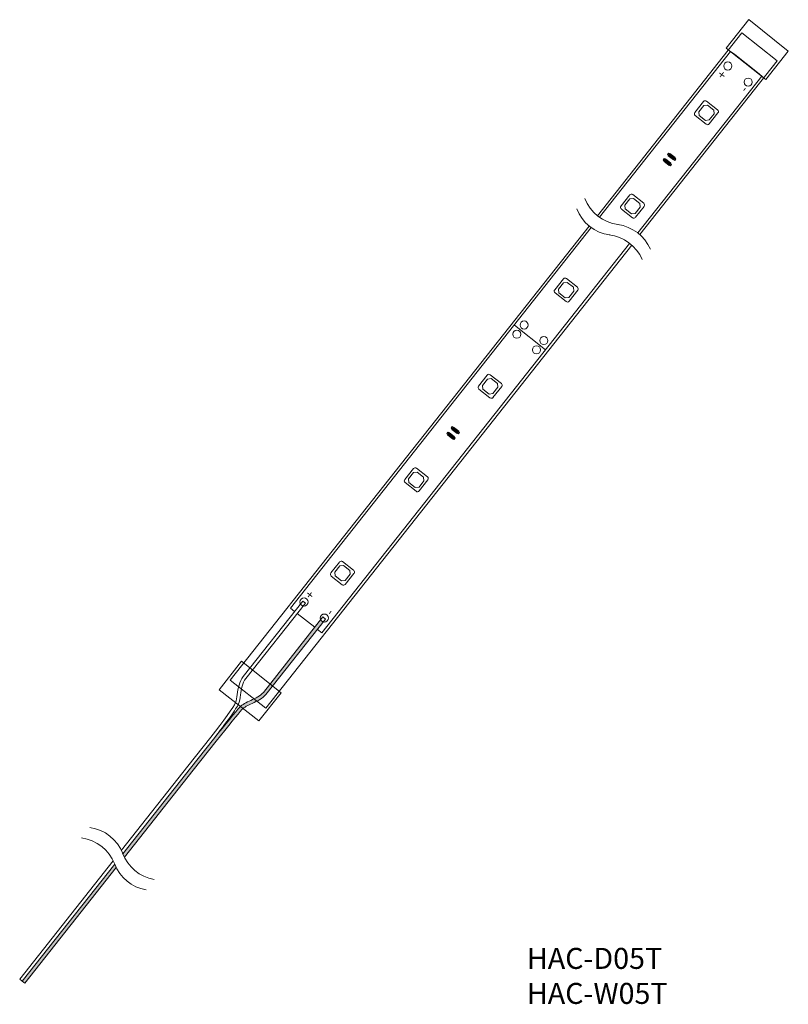
# Model space of a CAD drawing. Extents: x 192 to 509, y 76 to 212.
import ezdxf
from ezdxf.enums import TextEntityAlignment as Align

# ---------------------------------------------------------------- set-up
doc = ezdxf.new("R2010")
doc.units = 0
doc.header["$LTSCALE"] = 12.7
doc.layers.get('0').update_dxf_attribs({"linetype": 'CONTINUOUS'})
for name, color, linetype in [('1', 7, 'CONTINUOUS'), ('AM_0', 7, 'CONTINUOUS'), ('AM_2', 121, 'CONTINUOUS'), ('AM_5', 3, 'CONTINUOUS'), ('CONT_M_3', 3, 'CONTINUOUS')]:
    doc.layers.add(name, color=color, linetype=linetype)
doc.styles.add('________', font='ＭＳ Ｐゴシック')
doc.styles.add('ＭＳ_Ｐゴシック', font='msgothic.ttc', dxfattribs={"bigfont": 'ＭＳ Ｐゴシック'})

msp = doc.modelspace()

# ---------------------------------------------------------------- hatches: boundary and pattern name
at = {"linetype": 'Continuous'}
h = msp.add_hatch(color=0, dxfattribs=at)
h.paths.add_polyline_path([(192.9, 78.51), (205.56, 94.53, -0.022149), (205.36, 95), (192.55, 78.79)])
edge = h.paths.add_edge_path()
edge.add_spline(control_points=[(219.39, 112.03), (221.08, 114.11), (222.52, 115.88), (222.97, 116.41)], knot_values=[6.649672, 6.649672, 6.649672, 6.649672, 7, 7, 7, 7], degree=3, periodic=0)
edge.add_spline(control_points=[(222.97, 116.41), (223.01, 116.46), (223.06, 116.51), (223.12, 116.56)], knot_values=[8, 8, 8, 8, 8.147586, 8.147586, 8.147586, 8.147586], degree=3, periodic=0)
edge.add_line((223.12, 116.56), (222.76, 116.85))
edge.add_spline(control_points=[(222.76, 116.85), (222.71, 116.81), (222.67, 116.76), (222.63, 116.72)], knot_values=[2.893782, 2.893782, 2.893782, 2.893782, 3, 3, 3, 3], degree=3, periodic=0)
edge.add_spline(control_points=[(222.63, 116.72), (222.18, 116.19), (220.73, 114.4), (219.04, 112.31)], knot_values=[4, 4, 4, 4, 4.351579, 4.351579, 4.351579, 4.351579], degree=3, periodic=0)
edge.add_line((219.04, 112.31), (215.86, 108.28))
edge.add_line((215.86, 108.28), (206.49, 96.43))
edge.add_arc((211.86, 98.52), 5.76, 201.3011, 206.3681)
edge.add_line((206.7, 95.97), (216.21, 108))
edge.add_line((216.21, 108), (219.39, 112.03))
edge = h.paths.add_edge_path()
edge.add_spline(control_points=[(223.12, 116.56), (223.44, 116.83), (223.91, 117.04), (224.39, 117.26)], knot_values=[8.147586, 8.147586, 8.147586, 8.147586, 9, 9, 9, 9], degree=3, periodic=0)
edge.add_spline(control_points=[(224.39, 117.26), (224.61, 117.36), (224.84, 117.47), (225.06, 117.58)], knot_values=[9, 9, 9, 9, 9.312843, 9.312843, 9.312843, 9.312843], degree=3, periodic=0)
edge.add_line((225.06, 117.58), (224.66, 117.89))
edge.add_spline(control_points=[(224.66, 117.89), (224.51, 117.82), (224.36, 117.75), (224.2, 117.68)], knot_values=[1.76889, 1.76889, 1.76889, 1.76889, 2, 2, 2, 2], degree=3, periodic=0)
edge.add_spline(control_points=[(224.2, 117.68), (223.66, 117.43), (223.13, 117.19), (222.76, 116.85)], knot_values=[2, 2, 2, 2, 2.893782, 2.893782, 2.893782, 2.893782], degree=3, periodic=0)
edge.add_line((222.76, 116.85), (223.12, 116.56))
edge = h.paths.add_edge_path()
edge.add_line((226.31, 118.52), (227.23, 119.68))
edge.add_line((227.23, 119.68), (226.87, 119.97))
edge.add_line((226.87, 119.97), (225.95, 118.8))
edge.add_spline(control_points=[(225.95, 118.8), (225.64, 118.41), (225.16, 118.13), (224.66, 117.89)], knot_values=[1, 1, 1, 1, 1.76889, 1.76889, 1.76889, 1.76889], degree=3, periodic=0)
edge.add_line((224.66, 117.89), (225.06, 117.58))
edge.add_spline(control_points=[(225.06, 117.58), (225.54, 117.82), (225.99, 118.11), (226.31, 118.52)], knot_values=[9.312843, 9.312843, 9.312843, 9.312843, 10, 10, 10, 10], degree=3, periodic=0)
h.paths.add_polyline_path([(227.23, 119.68), (234.24, 128.55, -0.21247), (233.89, 128.85), (226.87, 119.97)])

# ---------------------------------------------------------------- linework, layer by layer
at = {"color": 0, "linetype": 'ByBlock', "lineweight": 15}
for p, q in [((192.54, 78.79), (192.19, 79.07)), ((192.9, 78.51), (192.55, 78.79))]:
    msp.add_line(p, q, dxfattribs=at)
at = {"color": 0, "linetype": 'ByBlock', "lineweight": 9}
for centre, radius, start, end in [((275.86, 189.31), 5.75, 201.1696, 262.1901), ((274.72, 187.87), 5.75, 201.1696, 262.1901), ((274.29, 177.92), 5.75, 23.514, 82.1901), ((273.15, 176.48), 5.76, 23.5316, 83.1586), ((201.13, 94.37), 5.75, 21.1696, 82.1901), ((199.99, 92.93), 5.75, 21.1696, 82.1901), ((211.86, 98.52), 5.76, 200.2012, 259.8282), ((210.72, 97.08), 5.75, 201.1696, 259.8458)]:
    msp.add_arc(centre, radius, start, end, dxfattribs=at)
at = {"layer": 'AM_0', "color": 0, "linetype": 'ByBlock', "lineweight": 15}
for p, q in [((290.08, 208.08), (293.18, 212.01)), ((298.67, 207.66), (293.18, 212.01)), ((272.23, 184.85), (292.25, 210.19)), ((297.15, 206.32), (292.25, 210.19)), ((295.57, 203.74), (290.08, 208.08)), ((295.57, 203.74), (298.67, 207.66)), ((297.15, 206.32), (278.11, 182.22)), ((221.36, 120.5), (271.09, 183.41)), ((276.98, 180.78), (226.27, 116.62)), ((234.21, 129.24), (225.95, 118.8)), ((226.31, 118.52), (234.56, 128.96)), ((234.56, 128.96), (234.21, 129.24)), ((234.56, 128.96), (234.21, 129.24)), ((222.91, 123.1), (219.81, 119.17)), ((228.41, 118.75), (222.91, 123.1)), ((226.27, 116.62), (221.36, 120.5)), ((225.31, 114.83), (219.81, 119.17)), ((228.41, 118.75), (225.31, 114.83)), ((219.03, 112.31), (215.85, 108.28)), ((219.39, 112.03), (216.21, 108)), ((206.49, 96.44), (215.85, 108.28)), ((206.7, 95.97), (216.21, 108)), ((192.54, 78.79), (205.35, 95)), ((192.9, 78.51), (205.56, 94.53))]:
    msp.add_line(p, q, dxfattribs=at)
for centre in [(290.29, 205.59), (293.11, 203.36), (231.58, 131.32), (234.4, 129.09)]:
    msp.add_circle(centre, 0.564, dxfattribs=at)
for points in [[(225.95, 118.8), (225.55, 118.29), (224.86, 117.98), (224.2, 117.68)], [(224.2, 117.68), (223.59, 117.4), (223.01, 117.14), (222.63, 116.72)], [(224.2, 117.68), (223.59, 117.4), (223.01, 117.14), (222.63, 116.72)], [(224.39, 117.26), (225.1, 117.59), (225.84, 117.92), (226.31, 118.52)], [(224.39, 117.26), (225.1, 117.59), (225.84, 117.92), (226.31, 118.52)], [(219.03, 112.31), (220.8, 114.59), (222.26, 116.59), (222.5, 117.19)], [(222.63, 116.72), (222.18, 116.19), (220.73, 114.4), (219.04, 112.31)], [(219.39, 112.03), (221.08, 114.11), (222.52, 115.88), (222.97, 116.41)], [(219.39, 112.03), (221.08, 114.11), (222.52, 115.88), (222.97, 116.41)], [(222.97, 116.41), (223.28, 116.76), (223.83, 117.01), (224.39, 117.26)], [(222.97, 116.41), (223.28, 116.76), (223.83, 117.01), (224.39, 117.26)]]:
    msp.add_open_spline(points, degree=3, dxfattribs=at)
for points in [[(231.75, 131.13), (231.42, 131.45), (231.39, 131.42)], [(231.75, 131.13), (231.42, 131.45), (231.39, 131.42)], [(231.69, 131.23), (231.42, 131.45), (231.75, 131.13)], [(231.69, 131.23), (231.42, 131.45), (231.75, 131.13)]]:
    msp.add_solid(points, dxfattribs=at)
at = {"layer": 'AM_2', "color": 0, "linetype": 'ByBlock', "lineweight": 15}
for p, q in [((290.68, 207.61), (272.52, 184.63)), ((291.25, 207.16), (290.68, 207.61)), ((294.4, 204.67), (291.25, 207.16)), ((294.4, 204.67), (295.01, 204.19)), ((295.01, 204.19), (277.83, 182.45)), ((285.73, 199.14), (286.93, 200.67)), ((288.88, 199.51), (287.35, 200.72)), ((286.26, 199.25), (286.95, 200.12)), ((286.32, 198.74), (286.26, 199.25)), ((286.95, 200.12), (287.46, 200.18)), ((287.46, 200.18), (288.34, 199.49)), ((288.34, 199.49), (288.4, 198.98)), ((285.78, 198.72), (287.3, 197.51)), ((287.19, 198.05), (286.32, 198.74)), ((287.71, 198.11), (287.19, 198.05)), ((288.4, 198.98), (287.71, 198.11)), ((287.72, 197.56), (288.93, 199.09)), ((281.32, 192.56), (281.48, 192.77)), ((282.34, 191.76), (281.32, 192.56)), ((281.42, 192.4), (281.67, 192.71)), ((281.42, 192.4), (281.67, 192.71)), ((282.16, 191.81), (281.42, 192.4)), ((282.16, 191.81), (281.42, 192.4)), ((281.48, 192.77), (282.5, 191.96)), ((281.67, 192.71), (282.41, 192.13)), ((281.67, 192.71), (282.41, 192.13)), ((281.92, 193.32), (282.08, 193.53)), ((282.94, 192.51), (281.92, 193.32)), ((282.02, 193.16), (282.27, 193.47)), ((282.02, 193.16), (282.27, 193.47)), ((282.76, 192.57), (282.02, 193.16)), ((282.76, 192.57), (282.02, 193.16)), ((282.08, 193.53), (283.11, 192.72)), ((282.27, 193.47), (283.01, 192.89)), ((282.27, 193.47), (283.01, 192.89)), ((283.01, 192.89), (282.76, 192.57)), ((283.01, 192.89), (282.76, 192.57)), ((283.11, 192.72), (282.94, 192.51)), ((282.41, 192.13), (282.16, 191.81)), ((282.41, 192.13), (282.16, 191.81)), ((282.5, 191.96), (282.34, 191.76)), ((275.5, 186.2), (276.7, 187.72)), ((276.03, 186.3), (276.72, 187.18)), ((276.72, 187.18), (277.23, 187.24)), ((278.65, 186.56), (277.12, 187.77)), ((277.23, 187.24), (278.11, 186.55)), ((275.55, 185.77), (277.07, 184.57)), ((276.09, 185.79), (276.03, 186.3)), ((276.96, 185.1), (276.09, 185.79)), ((278.17, 186.03), (277.47, 185.16)), ((277.49, 184.62), (278.7, 186.14)), ((278.11, 186.55), (278.17, 186.03)), ((277.47, 185.16), (276.96, 185.1)), ((271.38, 183.19), (229.71, 130.47)), ((276.69, 181.01), (234.04, 127.05)), ((266.31, 174.57), (267.51, 176.09)), ((269.46, 174.94), (267.93, 176.14)), ((266.84, 174.67), (267.53, 175.55)), ((266.9, 174.16), (266.84, 174.67)), ((267.53, 175.55), (268.04, 175.61)), ((268.04, 175.61), (268.92, 174.92)), ((268.92, 174.92), (268.98, 174.41)), ((266.36, 174.14), (267.88, 172.94)), ((267.77, 173.47), (266.9, 174.16)), ((268.28, 173.53), (267.77, 173.47)), ((268.98, 174.41), (268.28, 173.53)), ((268.3, 172.99), (269.51, 174.51)), ((260.72, 169.7), (265.04, 166.27)), ((255.76, 161.23), (256.97, 162.75)), ((258.92, 161.6), (257.39, 162.8)), ((256.3, 161.34), (256.99, 162.21)), ((256.36, 160.83), (256.3, 161.34)), ((256.99, 162.21), (257.5, 162.27)), ((257.5, 162.27), (258.37, 161.58)), ((258.43, 161.07), (257.74, 160.19)), ((257.76, 159.65), (258.97, 161.18)), ((258.37, 161.58), (258.43, 161.07)), ((255.81, 160.81), (257.34, 159.6)), ((257.23, 160.13), (256.36, 160.83)), ((257.74, 160.19), (257.23, 160.13)), ((251.96, 155.41), (252.12, 155.62)), ((252.06, 155.24), (252.3, 155.56)), ((252.06, 155.24), (252.3, 155.56)), ((252.12, 155.62), (253.14, 154.81)), ((252.3, 155.56), (253.05, 154.98)), ((252.3, 155.56), (253.05, 154.98)), ((251.36, 154.65), (251.52, 154.86)), ((252.38, 153.84), (251.36, 154.65)), ((251.45, 154.48), (251.7, 154.8)), ((251.45, 154.48), (251.7, 154.8)), ((252.2, 153.9), (251.45, 154.48)), ((252.2, 153.9), (251.45, 154.48)), ((251.52, 154.86), (252.54, 154.05)), ((251.7, 154.8), (252.44, 154.22)), ((251.7, 154.8), (252.44, 154.22)), ((252.98, 154.6), (251.96, 155.41)), ((252.8, 154.66), (252.06, 155.24)), ((252.8, 154.66), (252.06, 155.24)), ((252.44, 154.22), (252.2, 153.9)), ((252.44, 154.22), (252.2, 153.9)), ((253.05, 154.98), (252.8, 154.66)), ((253.05, 154.98), (252.8, 154.66)), ((253.14, 154.81), (252.98, 154.6)), ((252.54, 154.05), (252.38, 153.84)), ((245.53, 148.28), (246.74, 149.81)), ((246.07, 148.39), (246.76, 149.27)), ((246.76, 149.27), (247.27, 149.33)), ((248.69, 148.65), (247.16, 149.86)), ((247.27, 149.33), (248.14, 148.63)), ((245.58, 147.86), (247.11, 146.66)), ((246.12, 147.88), (246.07, 148.39)), ((247, 147.19), (246.12, 147.88)), ((248.2, 148.12), (247.51, 147.25)), ((247.53, 146.71), (248.73, 148.23)), ((248.14, 148.63), (248.2, 148.12)), ((247.51, 147.25), (247, 147.19)), ((235.3, 135.34), (236.51, 136.86)), ((238.45, 135.71), (236.93, 136.91)), ((235.83, 135.45), (236.53, 136.32)), ((235.89, 134.94), (235.83, 135.45)), ((236.53, 136.32), (237.04, 136.38)), ((237.04, 136.38), (237.91, 135.69)), ((237.97, 135.18), (237.28, 134.3)), ((237.3, 133.76), (238.5, 135.29)), ((237.91, 135.69), (237.97, 135.18)), ((235.35, 134.92), (236.88, 133.71)), ((236.77, 134.24), (235.89, 134.94)), ((237.28, 134.3), (236.77, 134.24)), ((230.28, 130.02), (229.71, 130.47)), ((233.07, 127.81), (230.64, 129.73)), ((234.04, 127.05), (233.43, 127.53))]:
    msp.add_line(p, q, dxfattribs=at)
for centre in [(293.11, 203.36), (293.11, 203.36), (262.07, 169.7), (261.06, 168.42), (264.8, 167.54), (263.79, 166.26), (234.4, 129.09), (234.4, 129.09), (234.4, 129.09), (234.4, 129.09)]:
    msp.add_circle(centre, 0.562, dxfattribs=at)
for centre, start, end in [((287.17, 200.48), 51.6799, 141.6799), ((288.69, 199.27), 321.6799, 51.6799), ((285.96, 198.95), 141.6799, 231.6799), ((287.49, 197.75), 231.6799, 321.6799), ((276.94, 187.53), 51.6799, 141.6799), ((275.73, 186.01), 141.6799, 231.6799), ((278.46, 186.33), 321.6799, 51.6799), ((277.26, 184.8), 231.6799, 321.6799), ((267.75, 175.91), 51.6799, 141.6799), ((269.27, 174.7), 321.6799, 51.6799), ((266.54, 174.38), 141.6799, 231.6799), ((268.07, 173.18), 231.6799, 321.6799), ((257.21, 162.57), 51.6799, 141.6799), ((256, 161.04), 141.6799, 231.6799), ((258.73, 161.36), 321.6799, 51.6799), ((257.53, 159.84), 231.6799, 321.6799), ((246.97, 149.62), 51.6799, 141.6799), ((245.77, 148.1), 141.6799, 231.6799), ((248.5, 148.42), 321.6799, 51.6799), ((247.29, 146.89), 231.6799, 321.6799), ((236.74, 136.68), 51.6799, 141.6799), ((235.54, 135.15), 141.6799, 231.6799), ((238.27, 135.47), 321.6799, 51.6799), ((237.06, 133.95), 231.6799, 321.6799)]:
    msp.add_arc(centre, 0.3, start, end, dxfattribs=at)
for points in [[(282.41, 192.13), (281.42, 192.4), (281.67, 192.71)], [(282.16, 191.81), (281.42, 192.4), (282.41, 192.13)], [(283.01, 192.89), (282.02, 193.16), (282.27, 193.47)], [(282.76, 192.57), (282.02, 193.16), (283.01, 192.89)], [(253.05, 154.98), (252.06, 155.24), (252.3, 155.56)], [(252.44, 154.22), (251.45, 154.48), (251.7, 154.8)], [(252.2, 153.9), (251.45, 154.48), (252.44, 154.22)], [(252.8, 154.66), (252.06, 155.24), (253.05, 154.98)]]:
    msp.add_solid(points, dxfattribs=at)
at = {"layer": 'AM_5', "color": 0, "linetype": 'ByBlock', "lineweight": 15}
for p, q in [((218.68, 112.59), (215.5, 108.56)), ((219.04, 112.31), (215.86, 108.28)), ((206.29, 96.91), (215.5, 108.56)), ((206.49, 96.43), (215.86, 108.28)), ((192.19, 79.07), (205.15, 95.47)), ((192.55, 78.79), (205.36, 95))]:
    msp.add_line(p, q, dxfattribs=at)
at = {"layer": 'CONT_M_3', "color": 0, "linetype": 'ByBlock', "lineweight": 15}
for p, q in [((231.42, 131.45), (223.16, 121)), ((223.52, 120.72), (231.78, 131.16)), ((231.78, 131.16), (231.42, 131.45)), ((231.78, 131.16), (231.42, 131.45))]:
    msp.add_line(p, q, dxfattribs=at)
for points in [[(223.16, 121), (222.59, 120.29), (222.45, 119.33), (222.33, 118.51)], [(223.16, 121), (222.59, 120.29), (222.45, 119.33), (222.33, 118.51)], [(222.78, 118.45), (222.9, 119.21), (223.03, 120.1), (223.52, 120.72)], [(222.78, 118.45), (222.9, 119.21), (223.03, 120.1), (223.52, 120.72)], [(222.08, 117.37), (221.86, 116.79), (220.42, 114.84), (218.68, 112.59)], [(222.08, 117.37), (221.86, 116.79), (220.42, 114.84), (218.68, 112.59)], [(222.33, 118.51), (222.26, 118.06), (222.2, 117.65), (222.08, 117.38)], [(222.33, 118.51), (222.26, 118.06), (222.2, 117.65), (222.08, 117.38)], [(222.5, 117.19), (222.65, 117.52), (222.71, 117.96), (222.78, 118.45)], [(222.5, 117.19), (222.65, 117.52), (222.71, 117.96), (222.78, 118.45)], [(219.03, 112.31), (220.8, 114.59), (222.26, 116.59), (222.5, 117.19)], [(222.63, 116.72), (222.18, 116.19), (220.73, 114.4), (219.04, 112.31)]]:
    msp.add_open_spline(points, degree=3, dxfattribs=at)

# ---------------------------------------------------------------- texts
at = {"color": 7, "insert": (262.46, 83.39), "char_height": 2.9104, "attachment_point": 1, "style": '________'}
msp.add_mtext('{HAC-D05T\\P{\\C256;HAC-W05T}}', dxfattribs=at)
at = {"layer": '1', "lineweight": 9, "style": 'ＭＳ_Ｐゴシック', "text_generation_flag": 2}
for s, p in [('+', (289.74, 204.77)), ('-', (292.66, 202.68))]:
    msp.add_text(s, height=1.25, rotation=54.4981, dxfattribs=at).set_placement(p, align=Align.MIDDLE_LEFT)
at = {"layer": '1', "lineweight": 9, "style": 'ＭＳ_Ｐゴシック'}
for s, p in [('+', (232.09, 131.95)), ('-', (234.91, 129.73))]:
    msp.add_text(s, height=1.25, rotation=51.6799, dxfattribs=at).set_placement(p, align=Align.MIDDLE_LEFT)

doc.saveas('drawing.dxf')
